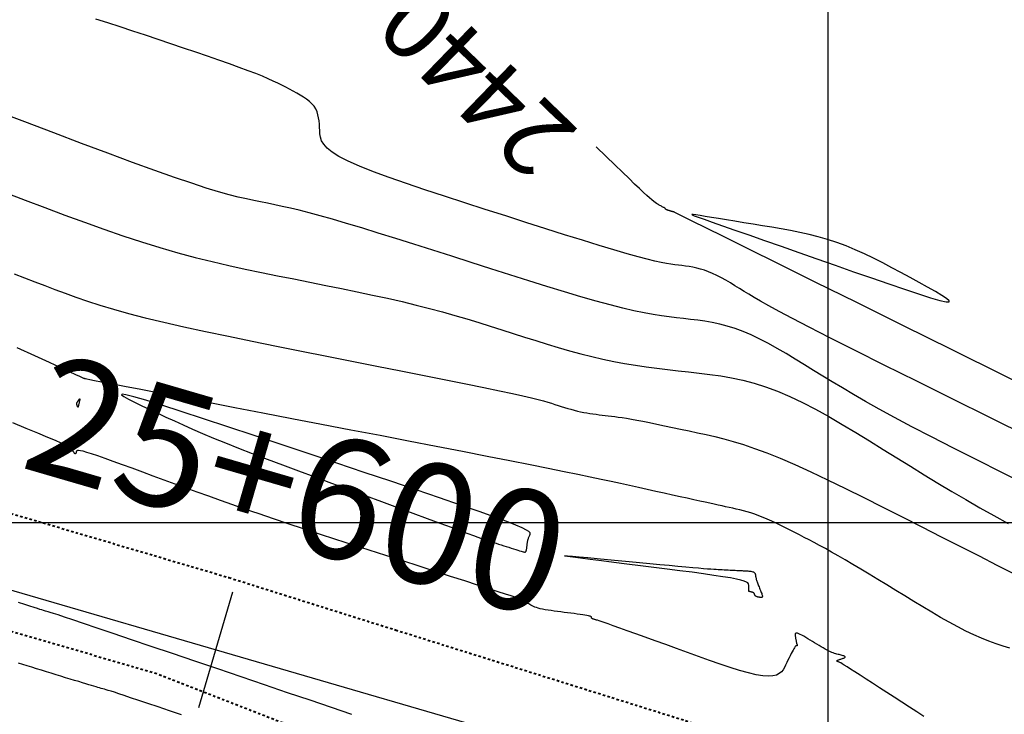
# Model space of a CAD drawing. Units: metres. Extents: x 838673 to 841308, y 9136088 to 9137186.
# Drawn here: x 839466 to 839507, y 9136642 to 9136671 of the extents above; entities that cross this region are included whole.
import ezdxf

# ---------------------------------------------------------------- set-up
doc = ezdxf.new("R2010")
doc.units = ezdxf.units.M
doc.linetypes.add('DASHEDX2', pattern=[1.5, 1, -0.5])
for name, color, linetype in [('_cotas', 44, 'Continuous'), ('CNIVEL_M', 44, 'Continuous'), ('CNIVEL_S', 46, 'Continuous'), ('EJE_ESTACA', 7, 'Continuous'), ('Malla Coordenadas.lsp', 252, 'Continuous'), ('new eje', 5, 'Continuous'), ('new eje texto', 3, 'Continuous')]:
    doc.layers.add(name, color=color, linetype=linetype)
doc.layers.add('CARRETERAEXISTENTE', color=2, linetype='DASHEDX2', lineweight=40)
doc.styles.get("Standard").update_dxf_attribs({"font": 'simplex.shx'})

msp = doc.modelspace()

# ---------------------------------------------------------------- linework, layer by layer
at = {"layer": 'CARRETERAEXISTENTE', "linetype": 'DASHEDX2', "ltscale": 0.05}
for p, q in [((839457.876, 9136652.829), (839475.169, 9136647.731)), ((839472.175, 9136643.735), (839450.87, 9136649.959)), ((839475.169, 9136647.731), (839482.08, 9136645.559)), ((839482.08, 9136645.559), (839495.121, 9136641.48)), ((839477.397, 9136641.699), (839472.175, 9136643.735))]:
    msp.add_line(p, q, dxfattribs=at)
at = {"layer": 'CNIVEL_M'}
for points in [[(839509.523, 9136655.021), (839507.302, 9136656.12), (839505.152, 9136657.185), (839503.108, 9136658.197), (839501.205, 9136659.139), (839499.478, 9136659.994), (839497.963, 9136660.744), (839496.695, 9136661.372), (839495.697, 9136661.866), (839494.946, 9136662.238), (839494.407, 9136662.506), (839494.044, 9136662.686), (839493.822, 9136662.796), (839493.707, 9136662.854), (839493.661, 9136662.877), (839493.651, 9136662.882), (839493.647, 9136662.885), (839493.643, 9136662.887), (839493.639, 9136662.89), (839493.635, 9136662.892), (839493.631, 9136662.894), (839493.627, 9136662.896), (839493.623, 9136662.898), (839493.62, 9136662.9), (839493.616, 9136662.901), (839493.612, 9136662.902), (839493.609, 9136662.903), (839493.606, 9136662.904), (839493.602, 9136662.904), (839493.599, 9136662.905), (839493.596, 9136662.905), (839493.593, 9136662.905), (839493.59, 9136662.906), (839493.586, 9136662.906), (839493.582, 9136662.907), (839493.577, 9136662.908), (839493.572, 9136662.909), (839493.565, 9136662.911), (839493.557, 9136662.913), (839493.547, 9136662.916), (839493.535, 9136662.919), (839493.522, 9136662.923), (839493.507, 9136662.928), (839493.491, 9136662.933), (839493.475, 9136662.938), (839493.457, 9136662.944), (839493.439, 9136662.949), (839493.421, 9136662.955), (839493.402, 9136662.961), (839493.384, 9136662.967), (839493.367, 9136662.973), (839493.35, 9136662.978), (839493.335, 9136662.984), (839493.321, 9136662.989), (839493.309, 9136662.994), (839493.298, 9136662.998), (839493.29, 9136663.002), (839493.284, 9136663.006), (839493.28, 9136663.01), (839493.277, 9136663.013), (839493.275, 9136663.016), (839493.274, 9136663.02), (839493.273, 9136663.022), (839493.273, 9136663.025), (839493.273, 9136663.028), (839493.272, 9136663.032), (839493.27, 9136663.035), (839493.267, 9136663.039), (839493.262, 9136663.045), (839493.254, 9136663.051), (839493.243, 9136663.059), (839493.228, 9136663.068), (839493.21, 9136663.079), (839493.188, 9136663.091), (839493.163, 9136663.105), (839493.135, 9136663.12), (839493.105, 9136663.136), (839493.074, 9136663.153), (839493.041, 9136663.17), (839493.008, 9136663.187), (839492.975, 9136663.205), (839492.938, 9136663.226), (839492.896, 9136663.253), (839492.845, 9136663.289), (839492.782, 9136663.337), (839492.705, 9136663.401), (839492.61, 9136663.483), (839492.494, 9136663.587), (839492.355, 9136663.715), (839492.189, 9136663.871), (839491.991, 9136664.059), (839491.758, 9136664.283), (839491.486, 9136664.545), (839491.171, 9136664.85), (839490.808, 9136665.201), (839490.394, 9136665.602)], [(839507.555, 9136644.806), (839507.272, 9136644.89), (839506.982, 9136644.984), (839506.685, 9136645.091), (839506.378, 9136645.212), (839506.059, 9136645.351), (839505.729, 9136645.51), (839505.387, 9136645.686), (839505.035, 9136645.878), (839504.676, 9136646.082), (839504.31, 9136646.296), (839503.94, 9136646.517), (839503.566, 9136646.744), (839503.191, 9136646.973), (839502.816, 9136647.202), (839502.444, 9136647.43), (839502.077, 9136647.653), (839501.719, 9136647.87), (839501.373, 9136648.079), (839501.04, 9136648.277), (839500.724, 9136648.463), (839500.429, 9136648.635), (839500.154, 9136648.792), (839499.9, 9136648.934), (839499.663, 9136649.063), (839499.44, 9136649.183), (839499.228, 9136649.294), (839499.025, 9136649.4), (839498.827, 9136649.501), (839498.632, 9136649.6), (839498.438, 9136649.698), (839498.244, 9136649.796), (839498.052, 9136649.891), (839497.863, 9136649.983), (839497.676, 9136650.072), (839497.493, 9136650.154), (839497.315, 9136650.231), (839497.142, 9136650.3), (839496.975, 9136650.361), (839496.813, 9136650.415), (839496.656, 9136650.462), (839496.502, 9136650.504), (839496.352, 9136650.542), (839496.204, 9136650.577), (839496.057, 9136650.61), (839495.911, 9136650.642), (839495.765, 9136650.673), (839495.615, 9136650.706), (839495.458, 9136650.74), (839495.291, 9136650.776), (839495.109, 9136650.815), (839494.91, 9136650.859), (839494.689, 9136650.907), (839494.444, 9136650.961), (839494.172, 9136651.02), (839493.875, 9136651.085), (839493.557, 9136651.155), (839493.222, 9136651.229), (839492.872, 9136651.306), (839492.512, 9136651.385), (839492.144, 9136651.466), (839491.773, 9136651.548), (839491.4, 9136651.63), (839491.013, 9136651.714), (839490.599, 9136651.804), (839490.145, 9136651.9), (839489.638, 9136652.007), (839489.064, 9136652.125), (839488.41, 9136652.258), (839487.663, 9136652.407), (839486.814, 9136652.575), (839485.871, 9136652.76), (839484.848, 9136652.96), (839483.758, 9136653.171), (839482.615, 9136653.392), (839481.432, 9136653.621), (839480.223, 9136653.854), (839479, 9136654.089), (839477.778, 9136654.325), (839476.575, 9136654.556), (839475.41, 9136654.781), (839474.303, 9136654.994), (839473.272, 9136655.192), (839472.337, 9136655.372), (839471.517, 9136655.53), (839470.83, 9136655.663), (839470.29, 9136655.767), (839469.885, 9136655.845), (839469.593, 9136655.901), (839469.398, 9136655.939), (839469.279, 9136655.961), (839469.217, 9136655.973), (839469.194, 9136655.978), (839469.189, 9136655.979), (839469.188, 9136655.979), (839469.187, 9136655.979), (839469.186, 9136655.979), (839469.185, 9136655.98), (839469.184, 9136655.98), (839469.184, 9136655.98), (839469.183, 9136655.98), (839469.182, 9136655.98), (839469.181, 9136655.98), (839469.181, 9136655.981), (839469.18, 9136655.981), (839469.18, 9136655.981), (839469.18, 9136655.981), (839469.18, 9136655.981), (839469.179, 9136655.981), (839469.179, 9136655.981), (839469.179, 9136655.981), (839469.179, 9136655.981), (839469.178, 9136655.981), (839469.178, 9136655.981), (839469.178, 9136655.982), (839469.177, 9136655.982), (839469.177, 9136655.982), (839469.176, 9136655.982), (839469.176, 9136655.983), (839469.175, 9136655.983), (839469.174, 9136655.983), (839469.173, 9136655.984), (839469.172, 9136655.984), (839469.171, 9136655.984), (839469.17, 9136655.985), (839469.169, 9136655.985), (839469.166, 9136655.987), (839469.145, 9136655.996), (839469.091, 9136656.021), (839468.985, 9136656.07), (839468.813, 9136656.149), (839468.555, 9136656.267), (839468.197, 9136656.432), (839467.72, 9136656.651), (839467.113, 9136656.929), (839466.388, 9136657.262)]]:
    msp.add_lwpolyline(points, dxfattribs=at)
for points in [[(839500.309, 9136660.69), (839501.071, 9136660.422), (839501.816, 9136660.162), (839502.525, 9136659.917), (839503.18, 9136659.694), (839503.764, 9136659.5), (839504.259, 9136659.344), (839504.646, 9136659.232), (839504.908, 9136659.172), (839505.034, 9136659.168), (839505.034, 9136659.217), (839504.927, 9136659.309), (839504.731, 9136659.439), (839504.464, 9136659.598), (839504.142, 9136659.78), (839503.785, 9136659.976), (839503.411, 9136660.18), (839503.033, 9136660.385), (839502.655, 9136660.587), (839502.277, 9136660.785), (839501.898, 9136660.977), (839501.519, 9136661.159), (839501.138, 9136661.331), (839500.757, 9136661.489), (839500.375, 9136661.632), (839499.992, 9136661.758), (839499.607, 9136661.868), (839499.222, 9136661.965), (839498.836, 9136662.051), (839498.449, 9136662.129), (839498.062, 9136662.199), (839497.674, 9136662.266), (839497.287, 9136662.33), (839496.9, 9136662.393), (839496.519, 9136662.456), (839496.151, 9136662.516), (839495.801, 9136662.574), (839495.474, 9136662.627), (839495.179, 9136662.676), (839494.919, 9136662.719), (839494.702, 9136662.754), (839494.533, 9136662.782), (839494.419, 9136662.798), (839494.365, 9136662.8), (839494.377, 9136662.784), (839494.462, 9136662.747), (839494.624, 9136662.687), (839494.87, 9136662.599), (839495.206, 9136662.481), (839495.634, 9136662.33), (839496.147, 9136662.151), (839496.731, 9136661.946), (839497.375, 9136661.72), (839498.066, 9136661.477), (839498.794, 9136661.221), (839499.545, 9136660.958)], [(839468.9, 9136654.809), (839468.898, 9136654.811), (839468.897, 9136654.813), (839468.896, 9136654.815), (839468.895, 9136654.818), (839468.893, 9136654.821), (839468.892, 9136654.824), (839468.89, 9136654.828), (839468.888, 9136654.832), (839468.886, 9136654.838), (839468.883, 9136654.844), (839468.881, 9136654.851), (839468.878, 9136654.858), (839468.875, 9136654.866), (839468.872, 9136654.874), (839468.869, 9136654.882), (839468.866, 9136654.89), (839468.864, 9136654.898), (839468.861, 9136654.907), (839468.858, 9136654.915), (839468.857, 9136654.924), (839468.856, 9136654.934), (839468.856, 9136654.944), (839468.857, 9136654.954), (839468.86, 9136654.965), (839468.864, 9136654.978), (839468.87, 9136654.99), (839468.877, 9136655.004), (839468.885, 9136655.018), (839468.894, 9136655.032), (839468.903, 9136655.047), (839468.913, 9136655.062), (839468.923, 9136655.077), (839468.933, 9136655.092), (839468.943, 9136655.106), (839468.953, 9136655.12), (839468.961, 9136655.131), (839468.969, 9136655.14), (839468.975, 9136655.145), (839468.98, 9136655.147), (839468.983, 9136655.144), (839468.984, 9136655.137), (839468.983, 9136655.125), (839468.981, 9136655.109), (839468.978, 9136655.09), (839468.973, 9136655.069), (839468.968, 9136655.046), (839468.962, 9136655.022), (839468.956, 9136654.997), (839468.95, 9136654.971), (839468.945, 9136654.947), (839468.939, 9136654.923), (839468.934, 9136654.9), (839468.929, 9136654.879), (839468.924, 9136654.86), (839468.92, 9136654.843), (839468.917, 9136654.829), (839468.914, 9136654.818), (839468.912, 9136654.809), (839468.911, 9136654.803), (839468.91, 9136654.8), (839468.909, 9136654.797), (839468.908, 9136654.797), (839468.908, 9136654.797), (839468.907, 9136654.797), (839468.907, 9136654.798), (839468.906, 9136654.8), (839468.905, 9136654.801), (839468.904, 9136654.803), (839468.903, 9136654.804), (839468.902, 9136654.806), (839468.901, 9136654.808)], [(839486.56, 9136649.056), (839486.667, 9136649.021), (839486.772, 9136648.987), (839486.875, 9136648.954), (839486.972, 9136648.923), (839487.063, 9136648.894), (839487.146, 9136648.869), (839487.22, 9136648.846), (839487.282, 9136648.828), (839487.332, 9136648.814), (839487.371, 9136648.803), (839487.401, 9136648.797), (839487.422, 9136648.793), (839487.437, 9136648.792), (839487.447, 9136648.792), (839487.455, 9136648.793), (839487.46, 9136648.795), (839487.465, 9136648.797), (839487.47, 9136648.8), (839487.475, 9136648.803), (839487.481, 9136648.808), (839487.485, 9136648.815), (839487.49, 9136648.823), (839487.495, 9136648.835), (839487.499, 9136648.849), (839487.503, 9136648.867), (839487.507, 9136648.887), (839487.511, 9136648.911), (839487.515, 9136648.936), (839487.519, 9136648.963), (839487.522, 9136648.992), (839487.525, 9136649.021), (839487.529, 9136649.051), (839487.532, 9136649.081), (839487.536, 9136649.111), (839487.54, 9136649.141), (839487.544, 9136649.171), (839487.549, 9136649.201), (839487.554, 9136649.231), (839487.56, 9136649.261), (839487.567, 9136649.29), (839487.576, 9136649.32), (839487.585, 9136649.35), (839487.595, 9136649.38), (839487.605, 9136649.409), (839487.617, 9136649.439), (839487.628, 9136649.469), (839487.64, 9136649.498), (839487.652, 9136649.528), (839487.661, 9136649.559), (839487.652, 9136649.595), (839487.606, 9136649.642), (839487.505, 9136649.706), (839487.331, 9136649.793), (839487.066, 9136649.907), (839486.692, 9136650.055), (839486.189, 9136650.242), (839485.547, 9136650.472), (839484.776, 9136650.741), (839483.896, 9136651.043), (839482.925, 9136651.373), (839481.88, 9136651.726), (839480.781, 9136652.095), (839479.645, 9136652.476), (839478.491, 9136652.862), (839477.338, 9136653.248), (839476.208, 9136653.625), (839475.124, 9136653.985), (839474.111, 9136654.32), (839473.19, 9136654.621), (839472.385, 9136654.879), (839471.721, 9136655.086), (839471.218, 9136655.234), (839470.895, 9136655.317), (839470.734, 9136655.34), (839470.712, 9136655.312), (839470.807, 9136655.242), (839470.995, 9136655.138), (839471.252, 9136655.008), (839471.556, 9136654.862), (839471.884, 9136654.707), (839472.216, 9136654.55), (839472.554, 9136654.392), (839472.903, 9136654.23), (839473.27, 9136654.064), (839473.659, 9136653.891), (839474.077, 9136653.711), (839474.53, 9136653.521), (839475.023, 9136653.32), (839475.559, 9136653.107), (839476.136, 9136652.883), (839476.747, 9136652.649), (839477.387, 9136652.407), (839478.049, 9136652.159), (839478.729, 9136651.907), (839479.421, 9136651.651), (839480.118, 9136651.394), (839480.814, 9136651.137), (839481.499, 9136650.884), (839482.163, 9136650.639), (839482.793, 9136650.406), (839483.38, 9136650.189), (839483.913, 9136649.993), (839484.38, 9136649.82), (839484.771, 9136649.676), (839485.078, 9136649.563), (839485.311, 9136649.477), (839485.482, 9136649.414), (839485.603, 9136649.37), (839485.687, 9136649.339), (839485.747, 9136649.318), (839485.796, 9136649.302), (839485.845, 9136649.286), (839485.905, 9136649.267), (839485.977, 9136649.244), (839486.058, 9136649.217), (839486.149, 9136649.188), (839486.246, 9136649.157), (839486.348, 9136649.124), (839486.453, 9136649.09)], [(839496.721, 9136647.412), (839496.718, 9136647.443), (839496.707, 9136647.475), (839496.679, 9136647.509), (839496.624, 9136647.544), (839496.534, 9136647.581), (839496.401, 9136647.622), (839496.215, 9136647.666), (839495.967, 9136647.715), (839495.653, 9136647.768), (839495.277, 9136647.825), (839494.849, 9136647.886), (839494.377, 9136647.95), (839493.87, 9136648.016), (839493.337, 9136648.084), (839492.786, 9136648.153), (839492.227, 9136648.223), (839491.669, 9136648.293), (839491.126, 9136648.361), (839490.615, 9136648.425), (839490.152, 9136648.484), (839489.751, 9136648.536), (839489.429, 9136648.579), (839489.201, 9136648.612), (839489.083, 9136648.633), (839489.087, 9136648.64), (839489.2, 9136648.634), (839489.408, 9136648.618), (839489.694, 9136648.593), (839490.044, 9136648.562), (839490.44, 9136648.525), (839490.868, 9136648.484), (839491.312, 9136648.442), (839491.758, 9136648.399), (839492.198, 9136648.357), (839492.626, 9136648.317), (839493.038, 9136648.278), (839493.426, 9136648.241), (839493.787, 9136648.208), (839494.113, 9136648.178), (839494.399, 9136648.152), (839494.642, 9136648.131), (839494.845, 9136648.114), (839495.014, 9136648.1), (839495.154, 9136648.09), (839495.272, 9136648.082), (839495.372, 9136648.076), (839495.461, 9136648.071), (839495.545, 9136648.066), (839495.627, 9136648.062), (839495.709, 9136648.058), (839495.79, 9136648.053), (839495.869, 9136648.049), (839495.947, 9136648.045), (839496.021, 9136648.041), (839496.092, 9136648.038), (839496.159, 9136648.034), (839496.223, 9136648.031), (839496.282, 9136648.028), (839496.338, 9136648.025), (839496.392, 9136648.022), (839496.443, 9136648.02), (839496.493, 9136648.017), (839496.542, 9136648.015), (839496.59, 9136648.012), (839496.638, 9136648.01), (839496.685, 9136648.007), (839496.731, 9136648.004), (839496.775, 9136647.999), (839496.816, 9136647.993), (839496.853, 9136647.986), (839496.887, 9136647.977), (839496.915, 9136647.965), (839496.939, 9136647.951), (839496.957, 9136647.935), (839496.971, 9136647.916), (839496.982, 9136647.896), (839496.991, 9136647.875), (839496.997, 9136647.853), (839497.001, 9136647.83), (839497.005, 9136647.806), (839497.009, 9136647.783), (839497.014, 9136647.759), (839497.018, 9136647.735), (839497.024, 9136647.709), (839497.03, 9136647.682), (839497.037, 9136647.654), (839497.046, 9136647.623), (839497.057, 9136647.589), (839497.069, 9136647.553), (839497.083, 9136647.514), (839497.099, 9136647.474), (839497.116, 9136647.431), (839497.133, 9136647.387), (839497.151, 9136647.342), (839497.17, 9136647.296), (839497.189, 9136647.25), (839497.208, 9136647.203), (839497.227, 9136647.158), (839497.244, 9136647.114), (839497.259, 9136647.073), (839497.271, 9136647.035), (839497.281, 9136647), (839497.286, 9136646.971), (839497.287, 9136646.947), (839497.284, 9136646.929), (839497.275, 9136646.916), (839497.263, 9136646.908), (839497.248, 9136646.905), (839497.23, 9136646.904), (839497.21, 9136646.906), (839497.189, 9136646.909), (839497.168, 9136646.913), (839497.146, 9136646.917), (839497.124, 9136646.922), (839497.104, 9136646.926), (839497.084, 9136646.931), (839497.065, 9136646.936), (839497.047, 9136646.942), (839497.032, 9136646.948), (839497.018, 9136646.955), (839497.007, 9136646.962), (839496.998, 9136646.97), (839496.99, 9136646.979), (839496.984, 9136646.988), (839496.979, 9136646.997), (839496.975, 9136647.007), (839496.971, 9136647.017), (839496.968, 9136647.027), (839496.965, 9136647.037), (839496.962, 9136647.046), (839496.958, 9136647.056), (839496.954, 9136647.065), (839496.949, 9136647.074), (839496.944, 9136647.083), (839496.937, 9136647.09), (839496.929, 9136647.097), (839496.92, 9136647.104), (839496.91, 9136647.109), (839496.899, 9136647.114), (839496.887, 9136647.118), (839496.875, 9136647.122), (839496.862, 9136647.126), (839496.849, 9136647.13), (839496.835, 9136647.133), (839496.822, 9136647.136), (839496.809, 9136647.14), (839496.796, 9136647.143), (839496.784, 9136647.146), (839496.772, 9136647.149), (839496.762, 9136647.151), (839496.753, 9136647.154), (839496.745, 9136647.155), (839496.739, 9136647.157), (839496.735, 9136647.159), (839496.732, 9136647.161), (839496.729, 9136647.165), (839496.728, 9136647.17), (839496.727, 9136647.177), (839496.727, 9136647.188), (839496.726, 9136647.202), (839496.726, 9136647.219), (839496.725, 9136647.24), (839496.725, 9136647.264), (839496.724, 9136647.291), (839496.723, 9136647.319), (839496.722, 9136647.349), (839496.721, 9136647.38)]]:
    msp.add_lwpolyline(points, close=True, dxfattribs=at)
at = {"layer": 'CNIVEL_S'}
for points in [[(839508.361, 9136653.557), (839506.726, 9136654.368), (839505.162, 9136655.144), (839503.693, 9136655.875), (839502.342, 9136656.55), (839501.134, 9136657.156), (839500.092, 9136657.682), (839499.232, 9136658.122), (839498.538, 9136658.481), (839497.986, 9136658.773), (839497.553, 9136659.008), (839497.214, 9136659.197), (839496.947, 9136659.352), (839496.727, 9136659.485), (839496.532, 9136659.606), (839496.34, 9136659.724), (839496.148, 9136659.842), (839495.959, 9136659.956), (839495.771, 9136660.065), (839495.586, 9136660.168), (839495.404, 9136660.263), (839495.226, 9136660.348), (839495.053, 9136660.422), (839494.885, 9136660.484), (839494.722, 9136660.534), (839494.563, 9136660.575), (839494.408, 9136660.608), (839494.255, 9136660.635), (839494.104, 9136660.656), (839493.954, 9136660.675), (839493.805, 9136660.692), (839493.655, 9136660.709), (839493.493, 9136660.73), (839493.309, 9136660.76), (839493.093, 9136660.801), (839492.832, 9136660.858), (839492.517, 9136660.936), (839492.135, 9136661.037), (839491.677, 9136661.166), (839491.134, 9136661.326), (839490.514, 9136661.514), (839489.828, 9136661.726), (839489.088, 9136661.958), (839488.303, 9136662.207), (839487.485, 9136662.467), (839486.645, 9136662.735), (839485.795, 9136663.007), (839484.944, 9136663.279), (839484.107, 9136663.55), (839483.297, 9136663.815), (839482.526, 9136664.075), (839481.808, 9136664.326), (839481.156, 9136664.566), (839480.584, 9136664.794), (839480.104, 9136665.006), (839479.726, 9136665.202), (839479.441, 9136665.383), (839479.234, 9136665.551), (839479.095, 9136665.709), (839479.008, 9136665.858), (839478.961, 9136666), (839478.94, 9136666.138), (839478.933, 9136666.274), (839478.927, 9136666.41), (839478.919, 9136666.544), (839478.907, 9136666.677), (839478.887, 9136666.807), (839478.859, 9136666.934), (839478.819, 9136667.057), (839478.765, 9136667.174), (839478.695, 9136667.285), (839478.608, 9136667.389), (839478.505, 9136667.487), (839478.387, 9136667.58), (839478.259, 9136667.668), (839478.121, 9136667.753), (839477.976, 9136667.835), (839477.827, 9136667.916), (839477.676, 9136667.995), (839477.523, 9136668.075), (839477.364, 9136668.157), (839477.193, 9136668.241), (839477.005, 9136668.33), (839476.793, 9136668.425), (839476.552, 9136668.528), (839476.276, 9136668.64), (839475.958, 9136668.762), (839475.596, 9136668.897), (839475.192, 9136669.042), (839474.752, 9136669.196), (839474.284, 9136669.358), (839473.792, 9136669.526), (839473.282, 9136669.699), (839472.76, 9136669.875), (839472.233, 9136670.052), (839471.705, 9136670.229), (839471.18, 9136670.405), (839470.661, 9136670.577), (839470.151, 9136670.744), (839469.652, 9136670.905)], [(839508.3, 9136651.551), (839507.216, 9136652.092), (839506.181, 9136652.612), (839505.207, 9136653.106), (839504.305, 9136653.567), (839503.489, 9136653.992), (839502.767, 9136654.377), (839502.129, 9136654.724), (839501.565, 9136655.04), (839501.061, 9136655.33), (839500.606, 9136655.598), (839500.188, 9136655.85), (839499.794, 9136656.092), (839499.412, 9136656.329), (839499.032, 9136656.564), (839498.654, 9136656.796), (839498.278, 9136657.022), (839497.906, 9136657.238), (839497.54, 9136657.442), (839497.181, 9136657.629), (839496.829, 9136657.798), (839496.487, 9136657.944), (839496.155, 9136658.067), (839495.832, 9136658.167), (839495.517, 9136658.248), (839495.21, 9136658.313), (839494.907, 9136658.365), (839494.608, 9136658.408), (839494.312, 9136658.445), (839494.018, 9136658.478), (839493.722, 9136658.511), (839493.418, 9136658.548), (839493.099, 9136658.592), (839492.755, 9136658.647), (839492.38, 9136658.716), (839491.964, 9136658.802), (839491.501, 9136658.909), (839490.981, 9136659.041), (839490.401, 9136659.2), (839489.764, 9136659.383), (839489.08, 9136659.587), (839488.355, 9136659.809), (839487.599, 9136660.046), (839486.819, 9136660.292), (839486.023, 9136660.546), (839485.218, 9136660.803), (839484.414, 9136661.06), (839483.618, 9136661.314), (839482.838, 9136661.562), (839482.083, 9136661.8), (839481.359, 9136662.026), (839480.677, 9136662.236), (839480.043, 9136662.427), (839479.466, 9136662.597), (839478.951, 9136662.742), (839478.493, 9136662.865), (839478.083, 9136662.969), (839477.715, 9136663.058), (839477.378, 9136663.134), (839477.066, 9136663.201), (839476.77, 9136663.261), (839476.482, 9136663.318), (839476.193, 9136663.376), (839475.889, 9136663.44), (839475.556, 9136663.518), (839475.177, 9136663.615), (839474.738, 9136663.738), (839474.225, 9136663.894), (839473.621, 9136664.089), (839472.913, 9136664.33), (839472.09, 9136664.621), (839471.162, 9136664.959), (839470.144, 9136665.335), (839469.052, 9136665.744), (839467.899, 9136666.18), (839466.702, 9136666.635), (839465.474, 9136667.103)], [(839465.881, 9136663.712), (839466.71, 9136663.395), (839467.537, 9136663.081), (839468.359, 9136662.773), (839469.174, 9136662.474), (839469.978, 9136662.186), (839470.769, 9136661.913), (839471.545, 9136661.657), (839472.303, 9136661.421), (839473.041, 9136661.208), (839473.762, 9136661.015), (839474.467, 9136660.839), (839475.16, 9136660.678), (839475.842, 9136660.528), (839476.517, 9136660.387), (839477.187, 9136660.252), (839477.854, 9136660.12), (839478.52, 9136659.988), (839479.183, 9136659.855), (839479.84, 9136659.723), (839480.487, 9136659.589), (839481.123, 9136659.454), (839481.743, 9136659.318), (839482.344, 9136659.18), (839482.925, 9136659.04), (839483.481, 9136658.898), (839484.016, 9136658.753), (839484.533, 9136658.607), (839485.035, 9136658.46), (839485.524, 9136658.311), (839486.004, 9136658.162), (839486.478, 9136658.011), (839486.948, 9136657.861), (839487.419, 9136657.711), (839487.888, 9136657.562), (839488.357, 9136657.417), (839488.824, 9136657.276), (839489.29, 9136657.142), (839489.753, 9136657.015), (839490.213, 9136656.898), (839490.67, 9136656.792), (839491.123, 9136656.699), (839491.573, 9136656.616), (839492.021, 9136656.543), (839492.465, 9136656.478), (839492.908, 9136656.419), (839493.35, 9136656.365), (839493.79, 9136656.314), (839494.23, 9136656.264), (839494.671, 9136656.214), (839495.113, 9136656.16), (839495.559, 9136656.096), (839496.011, 9136656.017), (839496.472, 9136655.92), (839496.942, 9136655.799), (839497.424, 9136655.649), (839497.92, 9136655.467), (839498.432, 9136655.248), (839498.957, 9136654.996), (839499.495, 9136654.715), (839500.042, 9136654.411), (839500.598, 9136654.088), (839501.159, 9136653.751), (839501.724, 9136653.404), (839502.292, 9136653.052), (839502.86, 9136652.7), (839503.428, 9136652.349), (839503.998, 9136651.999), (839504.569, 9136651.652), (839505.144, 9136651.308), (839505.721, 9136650.967), (839506.302, 9136650.632), (839506.887, 9136650.303), (839507.477, 9136649.979)], [(839466.262, 9136660.334), (839466.693, 9136660.167), (839467.114, 9136660.006), (839467.53, 9136659.846), (839467.947, 9136659.688), (839468.373, 9136659.528), (839468.82, 9136659.367), (839469.296, 9136659.204), (839469.811, 9136659.038), (839470.376, 9136658.867), (839471, 9136658.693), (839471.693, 9136658.513), (839472.462, 9136658.327), (839473.3, 9136658.136), (839474.197, 9136657.94), (839475.143, 9136657.741), (839476.129, 9136657.539), (839477.145, 9136657.334), (839478.18, 9136657.128), (839479.225, 9136656.921), (839480.269, 9136656.714), (839481.299, 9136656.51), (839482.301, 9136656.311), (839483.26, 9136656.12), (839484.162, 9136655.939), (839484.993, 9136655.771), (839485.738, 9136655.618), (839486.383, 9136655.483), (839486.919, 9136655.368), (839487.356, 9136655.27), (839487.707, 9136655.188), (839487.987, 9136655.119), (839488.21, 9136655.06), (839488.39, 9136655.009), (839488.541, 9136654.963), (839488.679, 9136654.919), (839488.814, 9136654.876), (839488.948, 9136654.833), (839489.083, 9136654.792), (839489.217, 9136654.751), (839489.351, 9136654.713), (839489.484, 9136654.676), (839489.616, 9136654.643), (839489.747, 9136654.613), (839489.877, 9136654.586), (839490.006, 9136654.562), (839490.134, 9136654.541), (839490.262, 9136654.522), (839490.389, 9136654.505), (839490.516, 9136654.49), (839490.642, 9136654.475), (839490.769, 9136654.461), (839490.895, 9136654.447), (839491.026, 9136654.431), (839491.163, 9136654.414), (839491.311, 9136654.394), (839491.473, 9136654.37), (839491.653, 9136654.341), (839491.854, 9136654.307), (839492.08, 9136654.265), (839492.333, 9136654.217), (839492.61, 9136654.161), (839492.909, 9136654.1), (839493.225, 9136654.033), (839493.555, 9136653.963), (839493.896, 9136653.89), (839494.245, 9136653.815), (839494.596, 9136653.739), (839494.95, 9136653.662), (839495.31, 9136653.58), (839495.685, 9136653.487), (839496.081, 9136653.379), (839496.506, 9136653.249), (839496.967, 9136653.094), (839497.471, 9136652.907), (839498.025, 9136652.683), (839498.633, 9136652.419), (839499.292, 9136652.118), (839499.994, 9136651.786), (839500.731, 9136651.428), (839501.498, 9136651.049), (839502.285, 9136650.654), (839503.087, 9136650.248), (839503.897, 9136649.837), (839504.705, 9136649.427), (839505.502, 9136649.022), (839506.274, 9136648.629), (839507.012, 9136648.254), (839507.702, 9136647.902)], [(839503.983, 9136641.962), (839503.69, 9136642.156), (839503.383, 9136642.357), (839503.068, 9136642.562), (839502.753, 9136642.766), (839502.443, 9136642.968), (839502.142, 9136643.163), (839501.855, 9136643.349), (839501.588, 9136643.523), (839501.343, 9136643.68), (839501.127, 9136643.819), (839500.945, 9136643.936), (839500.798, 9136644.029), (839500.684, 9136644.1), (839500.599, 9136644.153), (839500.538, 9136644.189), (839500.495, 9136644.213), (839500.466, 9136644.228), (839500.447, 9136644.237), (839500.433, 9136644.242), (839500.419, 9136644.247), (839500.406, 9136644.252), (839500.395, 9136644.257), (839500.386, 9136644.262), (839500.379, 9136644.268), (839500.376, 9136644.274), (839500.377, 9136644.28), (839500.384, 9136644.287), (839500.395, 9136644.295), (839500.412, 9136644.304), (839500.432, 9136644.313), (839500.457, 9136644.322), (839500.484, 9136644.332), (839500.513, 9136644.342), (839500.544, 9136644.352), (839500.575, 9136644.362), (839500.606, 9136644.373), (839500.636, 9136644.383), (839500.664, 9136644.393), (839500.688, 9136644.404), (839500.707, 9136644.414), (839500.721, 9136644.425), (839500.727, 9136644.435), (839500.725, 9136644.446), (839500.714, 9136644.457), (839500.694, 9136644.468), (839500.668, 9136644.479), (839500.635, 9136644.49), (839500.597, 9136644.501), (839500.557, 9136644.512), (839500.513, 9136644.523), (839500.469, 9136644.534), (839500.424, 9136644.545), (839500.378, 9136644.557), (839500.331, 9136644.571), (839500.281, 9136644.587), (839500.229, 9136644.605), (839500.173, 9136644.627), (839500.112, 9136644.654), (839500.045, 9136644.685), (839499.973, 9136644.722), (839499.896, 9136644.764), (839499.813, 9136644.811), (839499.727, 9136644.861), (839499.638, 9136644.913), (839499.547, 9136644.968), (839499.454, 9136645.025), (839499.361, 9136645.082), (839499.267, 9136645.139), (839499.175, 9136645.195), (839499.086, 9136645.248), (839499.002, 9136645.296), (839498.924, 9136645.339), (839498.854, 9136645.375), (839498.793, 9136645.402), (839498.743, 9136645.42), (839498.705, 9136645.426), (839498.678, 9136645.423), (839498.66, 9136645.411), (839498.649, 9136645.392), (839498.646, 9136645.367), (839498.646, 9136645.338), (839498.65, 9136645.307), (839498.655, 9136645.273), (839498.661, 9136645.24), (839498.667, 9136645.207), (839498.672, 9136645.175), (839498.677, 9136645.144), (839498.683, 9136645.115), (839498.688, 9136645.088), (839498.692, 9136645.063), (839498.697, 9136645.041), (839498.701, 9136645.022), (839498.705, 9136645.007), (839498.708, 9136644.993), (839498.712, 9136644.982), (839498.715, 9136644.972), (839498.718, 9136644.964), (839498.721, 9136644.956), (839498.724, 9136644.949), (839498.727, 9136644.942), (839498.729, 9136644.935), (839498.732, 9136644.928), (839498.734, 9136644.922), (839498.735, 9136644.916), (839498.736, 9136644.911), (839498.736, 9136644.906), (839498.735, 9136644.903), (839498.733, 9136644.901), (839498.73, 9136644.899), (839498.726, 9136644.898), (839498.721, 9136644.898), (839498.716, 9136644.899), (839498.71, 9136644.899), (839498.704, 9136644.9), (839498.698, 9136644.902), (839498.692, 9136644.902), (839498.685, 9136644.902), (839498.676, 9136644.898), (839498.666, 9136644.889), (839498.653, 9136644.874), (839498.636, 9136644.851), (839498.616, 9136644.819), (839498.591, 9136644.775), (839498.56, 9136644.719), (839498.525, 9136644.652), (839498.485, 9136644.576), (839498.443, 9136644.491), (839498.397, 9136644.4), (839498.35, 9136644.304), (839498.301, 9136644.206), (839498.251, 9136644.105), (839498.201, 9136644.005), (839498.144, 9136643.909), (839498.074, 9136643.822), (839497.985, 9136643.746), (839497.87, 9136643.688), (839497.724, 9136643.65), (839497.539, 9136643.637), (839497.309, 9136643.654), (839497.031, 9136643.702), (839496.708, 9136643.779), (839496.346, 9136643.882), (839495.953, 9136644.005), (839495.534, 9136644.145), (839495.096, 9136644.297), (839494.645, 9136644.457), (839494.188, 9136644.622), (839493.73, 9136644.787), (839493.28, 9136644.95), (839492.843, 9136645.107), (839492.427, 9136645.257), (839492.039, 9136645.397), (839491.684, 9136645.524), (839491.371, 9136645.637), (839491.105, 9136645.731), (839490.892, 9136645.807), (839490.727, 9136645.865), (839490.604, 9136645.908), (839490.514, 9136645.938), (839490.452, 9136645.959), (839490.41, 9136645.972), (839490.382, 9136645.98), (839490.361, 9136645.985), (839490.341, 9136645.99), (839490.321, 9136645.995), (839490.302, 9136646), (839490.284, 9136646.005), (839490.267, 9136646.011), (839490.252, 9136646.016), (839490.239, 9136646.022), (839490.227, 9136646.028), (839490.218, 9136646.035), (839490.212, 9136646.042), (839490.207, 9136646.049), (839490.203, 9136646.056), (839490.201, 9136646.064), (839490.2, 9136646.071), (839490.2, 9136646.079), (839490.199, 9136646.086), (839490.199, 9136646.094), (839490.196, 9136646.102), (839490.189, 9136646.11), (839490.175, 9136646.119), (839490.152, 9136646.128), (839490.119, 9136646.138), (839490.072, 9136646.149), (839490.01, 9136646.161), (839489.931, 9136646.174), (839489.837, 9136646.189), (839489.729, 9136646.204), (839489.611, 9136646.22), (839489.483, 9136646.237), (839489.349, 9136646.254), (839489.211, 9136646.271), (839489.07, 9136646.289), (839488.93, 9136646.306), (839488.791, 9136646.324), (839488.655, 9136646.342), (839488.523, 9136646.36), (839488.398, 9136646.379), (839488.28, 9136646.399), (839488.172, 9136646.419), (839488.075, 9136646.44), (839487.989, 9136646.463), (839487.914, 9136646.486), (839487.849, 9136646.51), (839487.791, 9136646.534), (839487.739, 9136646.559), (839487.692, 9136646.585), (839487.648, 9136646.611), (839487.606, 9136646.637), (839487.564, 9136646.662), (839487.522, 9136646.688), (839487.482, 9136646.712), (839487.444, 9136646.736), (839487.409, 9136646.758), (839487.377, 9136646.777), (839487.348, 9136646.795), (839487.325, 9136646.809), (839487.306, 9136646.821), (839487.292, 9136646.829), (839487.282, 9136646.835), (839487.275, 9136646.839), (839487.271, 9136646.842), (839487.268, 9136646.843), (839487.267, 9136646.843), (839487.267, 9136646.843), (839487.265, 9136646.844), (839487.252, 9136646.848), (839487.217, 9136646.859), (839487.15, 9136646.88), (839487.039, 9136646.916), (839486.873, 9136646.97), (839486.642, 9136647.044), (839486.334, 9136647.143), (839485.943, 9136647.269), (839485.475, 9136647.42), (839484.942, 9136647.592), (839484.355, 9136647.782), (839483.723, 9136647.985), (839483.059, 9136648.199), (839482.374, 9136648.421), (839481.677, 9136648.645), (839480.979, 9136648.871), (839480.285, 9136649.095), (839479.599, 9136649.317), (839478.924, 9136649.537), (839478.265, 9136649.753), (839477.625, 9136649.964), (839477.008, 9136650.17), (839476.419, 9136650.37), (839475.859, 9136650.562), (839475.326, 9136650.748), (839474.816, 9136650.928), (839474.326, 9136651.104), (839473.851, 9136651.276), (839473.388, 9136651.446), (839472.933, 9136651.613), (839472.481, 9136651.78), (839472.031, 9136651.946), (839471.589, 9136652.109), (839471.16, 9136652.266), (839470.752, 9136652.415), (839470.372, 9136652.552), (839470.027, 9136652.675), (839469.724, 9136652.78), (839469.469, 9136652.865), (839469.268, 9136652.928), (839469.116, 9136652.971), (839469.006, 9136652.996), (839468.931, 9136653.007), (839468.883, 9136653.007), (839468.857, 9136652.997), (839468.844, 9136652.982), (839468.839, 9136652.965), (839468.835, 9136652.946), (839468.83, 9136652.929), (839468.826, 9136652.912), (839468.821, 9136652.897), (839468.815, 9136652.884), (839468.81, 9136652.874), (839468.803, 9136652.867), (839468.796, 9136652.864), (839468.789, 9136652.864), (839468.781, 9136652.869), (839468.772, 9136652.877), (839468.762, 9136652.887), (839468.753, 9136652.9), (839468.743, 9136652.914), (839468.733, 9136652.93), (839468.723, 9136652.945), (839468.712, 9136652.961), (839468.702, 9136652.977), (839468.693, 9136652.993), (839468.683, 9136653.008), (839468.674, 9136653.022), (839468.666, 9136653.035), (839468.659, 9136653.048), (839468.652, 9136653.059), (839468.647, 9136653.069), (839468.642, 9136653.078), (839468.638, 9136653.085), (839468.635, 9136653.092), (839468.632, 9136653.099), (839468.63, 9136653.105), (839468.628, 9136653.11), (839468.626, 9136653.115), (839468.622, 9136653.121), (839468.607, 9136653.132), (839468.569, 9136653.152), (839468.498, 9136653.185), (839468.382, 9136653.237), (839468.209, 9136653.312), (839467.969, 9136653.415), (839467.65, 9136653.55), (839467.245, 9136653.72), (839466.762, 9136653.922), (839466.21, 9136654.151)], [(839480.261, 9136642.055), (839479.421, 9136642.339), (839478.529, 9136642.642), (839477.599, 9136642.957), (839476.643, 9136643.282), (839475.673, 9136643.611), (839474.705, 9136643.94), (839473.75, 9136644.263), (839472.825, 9136644.577), (839471.943, 9136644.876), (839471.12, 9136645.155), (839470.368, 9136645.41), (839469.704, 9136645.634), (839469.142, 9136645.824), (839468.691, 9136645.976), (839468.341, 9136646.093), (839468.078, 9136646.18), (839467.888, 9136646.243), (839467.757, 9136646.286), (839467.668, 9136646.313), (839467.609, 9136646.331), (839467.564, 9136646.344), (839467.52, 9136646.357), (839467.471, 9136646.371), (839467.409, 9136646.39), (839467.328, 9136646.414), (839467.223, 9136646.447), (839467.087, 9136646.491), (839466.913, 9136646.546), (839466.697, 9136646.617), (839466.433, 9136646.703)], [(839473.195, 9136642.04), (839472.7, 9136642.208), (839472.235, 9136642.365), (839471.806, 9136642.51), (839471.423, 9136642.639), (839471.091, 9136642.75), (839470.817, 9136642.841), (839470.594, 9136642.914), (839470.417, 9136642.972), (839470.276, 9136643.016), (839470.165, 9136643.051), (839470.077, 9136643.077), (839470.003, 9136643.099), (839469.937, 9136643.118), (839469.872, 9136643.136), (839469.804, 9136643.155), (839469.732, 9136643.176), (839469.654, 9136643.199), (839469.567, 9136643.224), (839469.47, 9136643.253), (839469.359, 9136643.286), (839469.234, 9136643.323), (839469.092, 9136643.366), (839468.935, 9136643.414), (839468.765, 9136643.466), (839468.584, 9136643.521), (839468.394, 9136643.579), (839468.199, 9136643.639), (839467.998, 9136643.701), (839467.796, 9136643.763), (839467.594, 9136643.825), (839467.392, 9136643.887), (839467.193, 9136643.948), (839466.997, 9136644.009), (839466.806, 9136644.068), (839466.62, 9136644.127), (839466.441, 9136644.184)]]:
    msp.add_lwpolyline(points, dxfattribs=at)
at = {"layer": 'EJE_ESTACA'}
msp.add_line((839473.924, 9136642.34), (839475.322, 9136647.14), dxfattribs=at)
msp.add_line((839473.924, 9136642.34), (839475.322, 9136647.14), dxfattribs=at)
at = {"layer": 'Malla Coordenadas.lsp'}
for p, q in [((839500, 9137186.152), (839500, 9136088.256)), ((840318.101, 9136650), (839059.991, 9136650))]:
    msp.add_line(p, q, dxfattribs=at)
at = {"layer": 'new eje'}
msp.add_line((839418.881, 9136660.977), (839493.836, 9136639.143), dxfattribs=at)
msp.add_line((839418.881, 9136660.977), (839493.836, 9136639.143), dxfattribs=at)

# ---------------------------------------------------------------- texts
at = {"layer": '_cotas'}
msp.add_text(' 2440', height=3, rotation=135.908, dxfattribs=at).set_placement((839490.394, 9136665.602))
at = {"layer": 'new eje texto'}
msp.add_text('25+600', height=5, rotation=343.7583, dxfattribs=at).set_placement((839466.42, 9136652.337))
msp.add_text('25+600', height=5, rotation=343.7583, dxfattribs=at).set_placement((839466.42, 9136652.337))

doc.saveas('drawing.dxf')
